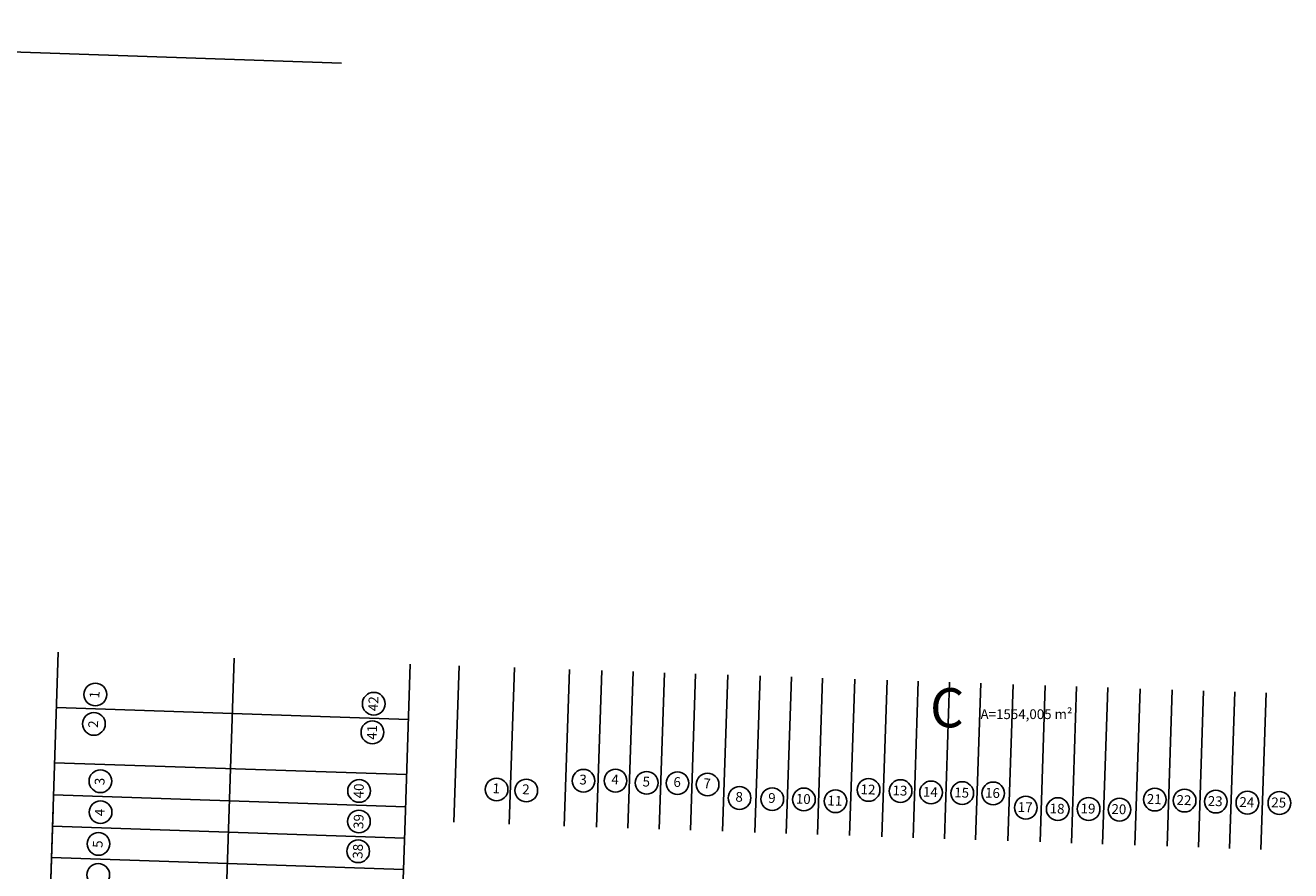
# Model space of a CAD drawing. Units: millimetres. Extents: x 180309 to 180710, y 1680951 to 1681493.
# Drawn here: x 180580 to 180709, y 1681295 to 1681381 of the extents above; entities that cross this region are included whole.
import ezdxf

# ---------------------------------------------------------------- set-up
doc = ezdxf.new("R2010")
doc.units = ezdxf.units.MM
doc.header["$LTSCALE"] = 0.025
doc.header["$MEASUREMENT"] = 0
for name, color, linetype in [('COTAS', 7, 'Continuous'), ('EPT Alinhamento', 30, 'Continuous'), ('LOTES', 7, 'Continuous'), ('NUMERAÇÃO', 7, 'Continuous'), ('QUADRAS', 4, 'Continuous')]:
    doc.layers.add(name, color=color, linetype=linetype)
doc.styles.add('RS1', font='ARIAL.TTF', dxfattribs={"height": 1})
doc.styles.add('SELO', font='ARIAL.TTF')

msp = doc.modelspace()

# ---------------------------------------------------------------- linework, layer by layer
at = {"layer": 'EPT Alinhamento'}
msp.add_lwpolyline([(180487.08003, 1681321.90726, -0.021322218), (180493.19908, 1681376.98095, -0.379636293), (180498.30947, 1681381.21463), (180556.57638, 1681379.24382), (180612.23265, 1681377.3613)], format="xyb", dxfattribs=at)
at = {"layer": 'LOTES'}
for p, q in [((180599.11554, 1681252.58002), (180601.26641, 1681316.54387)), ((180629.35751, 1681299.59022), (180629.89523, 1681315.58118)), ((180634.99932, 1681299.40051), (180635.53704, 1681315.39147)), ((180638.29246, 1681299.28977), (180638.83018, 1681315.28073)), ((180641.49065, 1681299.18223), (180642.02837, 1681315.17319)), ((180644.68882, 1681299.07383), (180645.22653, 1681315.06479)), ((180647.8871, 1681298.96885), (180648.42481, 1681314.95982)), ((180651.18023, 1681298.85812), (180651.71795, 1681314.84908)), ((180654.47337, 1681298.74738), (180655.01109, 1681314.73834)), ((180657.67157, 1681298.63984), (180658.20928, 1681314.6308)), ((180660.86976, 1681298.53229), (180661.40748, 1681314.52326)), ((180664.16126, 1681298.42161), (180664.69898, 1681314.41258)), ((180667.4544, 1681298.31088), (180667.99211, 1681314.30184)), ((180670.65259, 1681298.20333), (180671.19031, 1681314.1943)), ((180673.85075, 1681298.09493), (180674.38847, 1681314.08589)), ((180677.04903, 1681297.98996), (180677.58675, 1681313.98092)), ((180680.34217, 1681297.87922), (180680.87989, 1681313.87019)), ((180683.63531, 1681297.76849), (180684.17303, 1681313.75945)), ((180686.8335, 1681297.66094), (180687.37122, 1681313.65191)), ((180690.03169, 1681297.5534), (180690.56941, 1681313.54436)), ((180693.32486, 1681297.44352), (180693.86258, 1681313.43448)), ((180696.618, 1681297.33278), (180697.15572, 1681313.32375)), ((180699.81619, 1681297.22524), (180700.35391, 1681313.2162)), ((180703.01436, 1681297.11684), (180703.55207, 1681313.1078)), ((180706.21263, 1681297.01187), (180706.75035, 1681313.00283)), ((180583.08686, 1681311.50699), (180619.06653, 1681310.29712)), ((180582.89715, 1681305.86518), (180618.87681, 1681304.65531)), ((180582.78641, 1681302.57204), (180618.76608, 1681301.36217)), ((180582.67887, 1681299.37384), (180618.65853, 1681298.16398)), ((180582.57133, 1681296.17565), (180618.55099, 1681294.96579))]:
    msp.add_line(p, q, dxfattribs=at)
at = {"layer": 'NUMERAÇÃO'}
for centre in [(180587.05855, 1681312.83684), (180615.51761, 1681311.89462), (180586.91775, 1681309.83641), (180615.37962, 1681308.97386), (180636.95947, 1681304.02882), (180640.23186, 1681304.034), (180587.57795, 1681303.97729), (180614.02287, 1681302.98314), (180628.07953, 1681303.13383), (180631.11777, 1681303.03166), (180643.4199, 1681303.8163), (180646.5756, 1681303.7793), (180649.65102, 1681303.64046), (180666.10874, 1681303.08704), (180669.37716, 1681302.97416), (180672.49086, 1681302.83105), (180675.68401, 1681302.76506), (180678.83996, 1681302.73575), (180652.91535, 1681302.26326), (180656.26052, 1681302.1478), (180659.49324, 1681302.11591), (180662.72089, 1681301.93354), (180695.37176, 1681302.10006), (180698.40999, 1681301.99789), (180701.60188, 1681301.8946), (180704.83202, 1681301.78598), (180708.09692, 1681301.75301), (180587.59559, 1681300.812), (180682.17837, 1681301.27627), (180685.44559, 1681301.128), (180688.60294, 1681301.14003), (180691.7576, 1681301.07236), (180614.01105, 1681299.85873), (180587.38327, 1681297.57467), (180613.93324, 1681296.8163), (180587.35668, 1681294.41087)]:
    msp.add_circle(centre, 1.1598, dxfattribs=at)
at = {"layer": 'QUADRAS'}
for p, q in [((180580.52331, 1681235.27063), (180583.27658, 1681317.1488)), ((180618.71852, 1681299.94797), (180619.25624, 1681315.93893)), ((180623.7157, 1681299.77993), (180624.25342, 1681315.7709)), ((180580.52331, 1681235.27066), (180582.73886, 1681301.15784)), ((180616.70702, 1681240.12864), (180618.71852, 1681299.94797))]:
    msp.add_line(p, q, dxfattribs=at)

# ---------------------------------------------------------------- texts
at = {"layer": 'COTAS', "style": 'RS1'}
msp.add_text('C', height=4, rotation=358.0740773, dxfattribs=at).set_placement((180672.31755, 1681309.5574))
at = {"layer": 'COTAS', "linetype": 'Continuous', "insert": (180677.54804, 1681311.3274), "char_height": 1, "width": 10.6100888, "attachment_point": 1, "style": 'RS1'}
msp.add_mtext('A=1554,005 m²', dxfattribs=at)
at = {"layer": 'NUMERAÇÃO', "style": 'SELO'}
for s, rotation, p in [('1', 88.0981282, (180587.47018, 1681312.41705)), ('42', 88.0981282, (180615.95389, 1681311.12463)), ('2', 88.0981282, (180587.32938, 1681309.41662)), ('41', 88.0981282, (180615.8159, 1681308.20387)), ('3', 88.0981282, (180587.98958, 1681303.5575)), ('3', 358.0981282, (180636.52676, 1681303.65872)), ('4', 358.0981282, (180639.79915, 1681303.66391)), ('5', 358.0981282, (180642.98719, 1681303.4462)), ('6', 358.0981282, (180646.14289, 1681303.4092)), ('7', 358.0981282, (180649.21831, 1681303.27036)), ('40', 88.0981282, (180614.45915, 1681302.21315)), ('1', 358.0981282, (180627.64682, 1681302.76373)), ('2', 358.0981282, (180630.68506, 1681302.66157)), ('8', 358.0981282, (180652.48264, 1681301.89317)), ('9', 358.0981282, (180655.82781, 1681301.7777)), ('10', 358.0981282, (180658.65618, 1681301.69054)), ('12', 358.0981282, (180665.27169, 1681302.66168)), ('13', 358.0981282, (180668.5401, 1681302.5488)), ('14', 358.0981282, (180671.65381, 1681302.40569)), ('15', 358.0981282, (180674.84695, 1681302.3397)), ('16', 358.0981282, (180678.00291, 1681302.31039)), ('21', 358.0981282, (180694.53471, 1681301.67469)), ('22', 358.0981282, (180697.57294, 1681301.57253)), ('11', 358.0981282, (180661.88384, 1681301.50818)), ('17', 358.0981282, (180681.34131, 1681300.85091)), ('18', 358.0981282, (180684.60854, 1681300.70264)), ('19', 358.0981282, (180687.76588, 1681300.71467)), ('20', 358.0981282, (180690.92055, 1681300.647)), ('23', 358.0981282, (180700.76483, 1681301.46923)), ('24', 358.0981282, (180703.99496, 1681301.36062)), ('25', 358.0981282, (180707.25987, 1681301.32764)), ('4', 88.0981282, (180588.00722, 1681300.39221)), ('39', 88.0981282, (180614.44733, 1681299.08873)), ('5', 88.0981282, (180587.7949, 1681297.15488)), ('38', 88.0981282, (180614.36952, 1681296.0463))]:
    msp.add_text(s, height=1, rotation=rotation, dxfattribs=at).set_placement(p)

doc.saveas('drawing.dxf')
